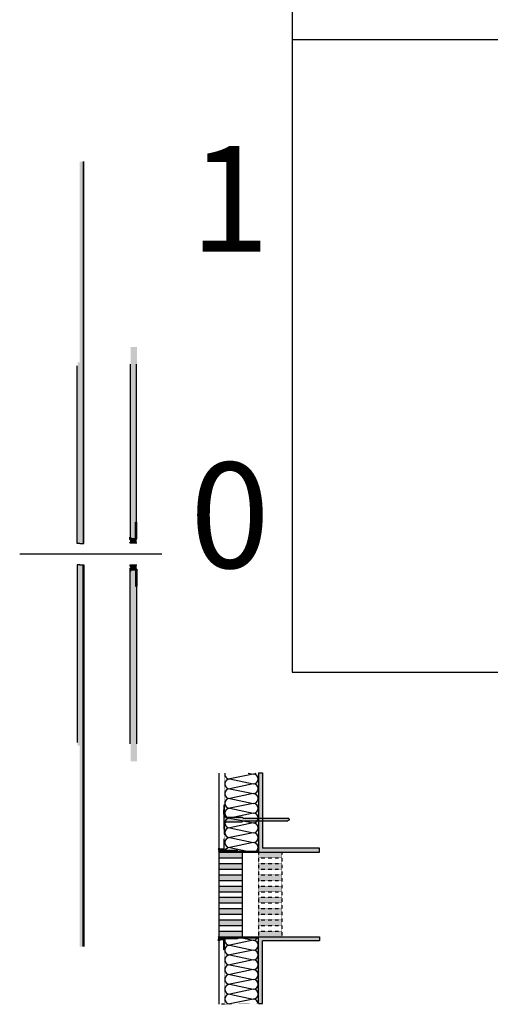
# Model space of a CAD drawing. Units: millimetres. Extents: x 4 to 78859, y 70 to 49999.
# Drawn here: x 67358 to 68474, y 19626 to 21960 of the extents above; entities that cross this region are included whole.
import ezdxf

# ---------------------------------------------------------------- set-up
doc = ezdxf.new("R2010")
doc.units = ezdxf.units.MM
doc.header["$LTSCALE"] = 0.2
doc.linetypes.add('DGN Style 2', pattern=[31.9696, 19.18176, -12.78784])
doc.linetypes.add('HIDDEN', pattern=[0.375, 0.25, -0.125])
for name, color, linetype in [('BEADS', 204, 'Continuous'), ('DRAW', 7, 'Continuous'), ('FINISH', 172, 'ZIGZAG'), ('FIXINGS', 30, 'Continuous'), ('HATCH', 8, 'Continuous'), ('INSULATION', 40, 'Continuous'), ('Matrix', 7, 'Continuous'), ('MESH', 1, 'DGN Style 2'), ('Rend Aid', 27, 'ZIGZAG'), ('RENDER', 42, 'Continuous'), ('SUBSTRATE', 253, 'Continuous')]:
    doc.layers.add(name, color=color, linetype=linetype)
doc.styles.add('Dim Text', font='arial.ttf', dxfattribs={"width": 0.8, "height": 5})
doc.linetypes.add('ZIGZAG', pattern='A,0.00254,-5.08,[131,ltypeshp.shx,S=5.08,R=0,X=-5.08,Y=0],-10.16,[131,ltypeshp.shx,S=5.08,R=180,X=5.08,Y=0],-5.08', length=20.32254)
pattern_1 = [(0, (9331.56891733587, -20034.08957588885), (0, 1.04775), [0.7620000000000001, -0.2857500000000001]), (90, (9331.56891733587, -20034.08957588885), (-1.04775, 6.415618419033198e-17), [0.7620000000000001, -0.2857500000000001])]
pattern_2 = [(37.50000000000001, (23224.94962727405, -20390.77677010741), (-0.1280025036787237, 3.915305898634739), [0, -3.08864, 0, -3.4544, 0, -3.302]), (7.499999999999999, (23224.94962727405, -20390.77677010741), (3.596186265104021, 5.734600804546834), [0, -1.66624, 0, -2.78384, 0, -1.0668]), (327.5, (23222.45026727405, -20390.77677010741), (6.327938961931664, 0.0114974774283661), [0, -1.016, 0, -3.6576, 0, -4.7752]), (317.5, (23222.45026727405, -20390.77677010741), (6.108451619778378, 1.78343458605773), [0, -0.508, 0, -2.39776, 0, -2.7432])]
pattern_3 = [(37.50000000000001, (-886.7466892044176, -2461.278169444646), (-0.1280025036787237, 3.915305898634739), [0, -3.08864, 0, -3.4544, 0, -3.302]), (7.499999999999999, (-886.7466892044176, -2461.278169444646), (3.596186265104021, 5.734600804546834), [0, -1.66624, 0, -2.78384, 0, -1.0668]), (327.5, (-889.2460492044177, -2461.278169444646), (6.327938961931664, 0.0114974774283661), [0, -1.016, 0, -3.6576, 0, -4.7752]), (317.5, (-889.2460492044177, -2461.278169444646), (6.108451619778378, 1.78343458605773), [0, -0.508, 0, -2.39776, 0, -2.7432])]

# ---------------------------------------------------------------- blocks, each defined once
blk = doc.blocks.new('INSULATION')
at = {"layer": 'INSULATION', "lineweight": 25, "ltscale": 0.2}
for p, q in [((12.18705697027508, 11.59065443581449), (68.0057480986452, 0)), ((68.00574809863974, 0), (12.18705697026962, -11.59065443581449))]:
    blk.add_line(p, q, dxfattribs=at)
for centre, start, end in [((12.18705697027508, 0), 90, 270), ((68.00574809863974, -11.59065443581449), 270, 90)]:
    blk.add_arc(centre, 11.5906544358147, start, end, dxfattribs=at)
blk = doc.blocks.new('Ejot Fixing')
at = {"layer": 'FIXINGS'}
blk.add_hatch(color=256, dxfattribs=at).paths.add_polyline_path([(43.45512975915335, -5.554499614794622), (45.95512975916791, -3.554499614794622), (151.4254415587639, -3.554499614794622, -0.0005031254951248955), (151.4250793086825, -3.554499250279736, 0.1994354519562719), (151.5527207793808, -3.501778835410145), (151.9472792206076, -3.107220394179738, -0.0005031193755978644), (151.9470228164886, -3.10747628280775, 0.1994354455930722), (152, -2.979941173565744), (152, -2.362432424484013, 0.3238533813232852), (154.999999999993, -0.7344996148094795, -0.4142135623972707), (155.179999999993, -0.5544996147946222), (155.3199999999924, -0.5544996147946222, 0.4142135623854137), (155.5, -0.3744996147946258), (155.5, 0.265500385208731, -0.0005031193196394582), (155.4999996354868, 0.265138139573683, 0.4148031261858708), (155.3199999999924, 0.4455003852090158), (155.179999999993, 0.4455003852053778, -0.4142135623970105), (154.999999999993, 0.6255003852200752, 0.3238533813232938), (152, 2.253433194894766), (152, 2.870941943980143, -0.000503125120400551), (151.9999996354784, 2.870579694168557, 0.199435451569354), (151.9472792206095, 2.998221164599526), (151.5527207793772, 3.392779605824483, -0.0005031240841584355), (151.5529766703976, 3.392523199303497, 0.1994354504811659), (151.4254415587639, 3.445500385205378), (45.9551297591679, 3.44550038520174), (43.45512975915335, 5.445500385205378), (4, 5.445500385205378), (1.25, 9.620458365439845), (1.25, 35.00000000006912), (1, 35.00000000006912), (0, 12.5), (0, -12.5), (1, -34.99999999999272), (1.25, -34.99999999999272), (1.249999999985448, -9.620458365425293), (3.928203377668979, -5.554499614790983)])
for p, q in [((0, 12.5), (1, 35.00000000006912)), ((1, 35.00000000006912), (1.25, 35.00000000006912)), ((1.25, 9.620458365439845), (1.25, 35.00000000006912)), ((0, 12.5), (0, -12.5)), ((4, 5.445500385205378), (1.25, 9.620458365439845)), ((4, 5.445500385205378), (43.45512975915335, 5.445500385205378)), ((45.9551297591679, 3.44550038520174), (43.45512975915335, 5.445500385205378)), ((45.9551297591679, 3.44550038520174), (151.4250793068641, 3.445500385205378)), ((151.5529769286659, 3.392523456535855), (151.947023071436, 2.998477313773037)), ((152, 2.25343327542214), (152, 2.870579693433683)), ((155.179999999993, 0.4455003852053778), (155.3199999999924, 0.4455003852090158)), ((155.5, -0.3741373637894867), (155.5, 0.2651381388386653)), ((0, -12.5), (1, -34.99999999999272)), ((3.928203377668979, -5.554499614790984), (1.249999999985448, -9.620458365425293)), ((1.25, -34.99999999999272), (1.249999999985448, -9.620458365425293)), ((3.928203377668979, -5.554499614790984), (43.45512975915335, -5.554499614794622)), ((45.9551297591679, -3.554499614794622), (43.45512975915335, -5.554499614794622)), ((45.9551297591679, -3.554499614794622), (151.4250793079555, -3.554499614794622)), ((151.5529769266432, -3.501522688147816), (151.9470230737206, -3.107476541066717)), ((152, -2.362432505011384), (152, -2.979578923546796)), ((155.179999999993, -0.5544996147946222), (155.3199999999924, -0.5544996147946222)), ((1, -34.99999999999272), (1.25, -34.99999999999272))]:
    blk.add_line(p, q, dxfattribs=at)
for centre, radius, start, end in [((151.4254415587639, 3.265500385208725), 0.18, 44.8846924638872, 90.11530820685631), ((151.8199999999924, 2.870941943980142), 0.18, 359.8846922258683, 45.1153074853746), ((152.3751132053876, -0.63350597869794), 2.911207259691469, 25.62433989554674, 97.40322543564766), ((155.179999999993, 0.6255003852056689), 0.18, 179.9999999954143, 270), ((155.3199999999924, 0.2655003852087248), 0.18, 359.8846935553063, 90), ((151.4254415587639, -3.374499614794331), 0.18, 269.88469213999, 315.1153066239515), ((151.8199999999924, -2.979941173565749), 0.18, 314.8846935427467, 0.1153076061287581), ((152.3751132053876, 0.5245067491086957), 2.911207259691469, 262.5967745643524, 334.3756601044533), ((155.179999999993, -0.7344996147912752), 0.18, 90, 180.0000000058363), ((155.3199999999924, -0.3744996147943311), 0.18, 270, 0.1153079200416927)]:
    blk.add_arc(centre, radius, start, end, dxfattribs=at)
at = {"layer": 'INSULATION', "lineweight": 25, "ltscale": 0.2}
blk.add_arc((70.50574809862883, -15.60093670267088), 11.5906544358147, 89.94987315524537, 90, dxfattribs=at)

msp = doc.modelspace()

# ---------------------------------------------------------------- hatches: boundary and pattern name
at = {"lineweight": 25, "ltscale": 0.2}
h = msp.add_hatch(dxfattribs=at)
h.set_pattern_fill('ANSI31', color=256, scale=0.1, angle=180, style=0)
h.set_pattern_definition([(225, (49224.55223663669, -38908.55884546828), (0.2245064030267288, -0.2245064030267289), [])])
h.paths.add_polyline_path([(67837.38612101605, 19986.54888427211), (67843.07588091363, 19986.54888427211), (67843.07588091363, 19992.79348841973), (67842.7756698046, 19992.79348841973), (67829.2756698046, 19992.79348841972, -0.2835334191095022), (67829.36904273574, 19986.54888427211)])
h = msp.add_hatch(dxfattribs=at)
h.set_pattern_fill('ANSI31', color=256, scale=0.1, angle=180, style=0)
h.set_pattern_definition([(225, (49224.45526300516, -39179.81692090376), (0.2245064030267288, -0.2245064030267289), [])])
h.paths.add_polyline_path([(67837.28914738452, 19786.45453036835), (67842.9789072821, 19786.45453036835), (67842.9789072821, 19780.20992622073), (67842.67869617307, 19780.20992622074), (67829.17869617307, 19780.20992622074, 0.2835334191095022), (67829.2720691042, 19786.45453036835)])
at = {"layer": 'BEADS', "ltscale": 10}
h = msp.add_hatch(dxfattribs=at)
h.set_pattern_fill('AR-CONC', color=256)
h.set_pattern_definition([(49.99999999999999, (0, 0), (182.184668996004, -15.93908553890309), [19.05, -209.55]), (355, (0, 0), (-35.24342142496934, 191.0568452390351), [15.24, -167.64058417]), (100.4514447, (15.182007, -1.3282535), (146.9412470903533, 175.1177519121951), [16.1900088, -178.0902446]), (46.18420000000002, (0, 50.8), (271.0790408921299, -42.04232793272715), [28.575, -314.3249999999999]), (96.63555760999996, (22.5899, 47.2965), (237.404134051503, 247.4261245977215), [24.28502314, -267.13560816]), (351.1841511700001, (0, 50.8), (237.404134064977, 247.4261245855326), [22.85996707, -251.45973192]), (21, (25.4, 38.1), (151.6143912691325, -102.2651981870876), [19.05, -209.55]), (326.0000000000001, (25.4, 38.1), (61.80202834764707, 184.1879661223193), [15.24, -167.64]), (71.45144499999999, (38.0345326, 29.5779001), (213.4164192787161, 81.92276888590524), [16.1900088, -178.0899376]), (37.50000000000001, (0, 0), (3.088603250591817, 84.55503887315311), [0, -165.608, 0, -170.18, 0, -168.275]), (7.499999999999999, (0, 0), (66.81966251030575, 100.1805748181195), [0, -97.02799999999999, 0, -161.798, 0, -64.135]), (327.5, (-56.642, 0), (135.5905951668714, -5.728743992673444), [0, -63.5, 0, -198.12, 0, -262.89]), (317.5, (-82.042, 0), (148.129181386018, 25.42649103333303), [0, -82.55, 0, -131.572, 0, -186.69])])
h.paths.add_polyline_path([(68456.19709465039, 21040.13800363983), (68456.19709465039, 21040.50663278993), (68457.14267906266, 21041.4522172022), (68458.81130821275, 21041.4522172022), (68458.81130821275, 21042.2522172022), (68456.81130821275, 21042.2522172022), (68455.39709465038, 21040.83800363983), (68455.39709465038, 21039.33800363983), (68470.39709465038, 21039.33800363983), (68470.39709465038, 21064.33800363983), (68469.59709465038, 21064.33800363983), (68469.59709465038, 21061.58800363983), (68469.34709465038, 21061.33800363983), (68469.59709465038, 21061.08800363983), (68469.59709465038, 21058.58800363983), (68469.34709465038, 21058.33800363983), (68469.59709465038, 21058.08800363983), (68469.59709465038, 21055.58800363983), (68469.34709465038, 21055.33800363983), (68469.59709465038, 21055.08800363983), (68469.59709465038, 21052.58800363983), (68469.34709465038, 21052.33800363983), (68469.59709465038, 21052.08800363983), (68469.59709465038, 21049.58800363983), (68469.34709465038, 21049.33800363983), (68469.59709465038, 21049.08800363983), (68469.59709465038, 21046.58800363983), (68469.34709465038, 21046.33800363983), (68469.59709465038, 21046.08800363983), (68469.59709465038, 21043.58800363983), (68469.34709465038, 21043.33800363983), (68469.59709465038, 21043.08800363983), (68469.59709465038, 21040.13800363983)])
h = msp.add_hatch(color=256, dxfattribs=at)
h.dxf.hatch_style = 1
h.paths.add_polyline_path([(67633.78497368262, 20729.20060188484), (67619.24607388448, 20729.20060188484), (67618.71844812838, 20729.20060188484), (67618.71844812838, 20733.60060188484), (67620.91844812837, 20733.60060188484), (67620.91844812837, 20732.60060188485), (67619.71844812838, 20732.60060188484), (67619.71844812838, 20730.60060188484), (67632.38525371044, 20730.60060188483), (67632.38525371044, 20732.82560188484), (67632.13525371044, 20733.07560188484), (67632.38525371044, 20733.32560188484), (67632.38497368261, 20735.95060188484), (67632.13497368261, 20736.20060188484), (67632.38497368261, 20736.45060188484), (67632.38497368261, 20738.95060188484), (67632.13497368261, 20739.20060188484), (67632.38497368261, 20739.45060188484), (67632.38497368261, 20741.95060188484), (67632.13497368261, 20742.20060188484), (67632.38497368261, 20742.45060188484), (67632.38497368261, 20744.95060188484), (67632.13497368261, 20745.20060188484), (67632.38497368261, 20745.45060188484), (67632.38497368261, 20747.95060188484), (67632.13497368261, 20748.20060188484), (67632.38497368261, 20748.45060188484), (67632.38497368261, 20750.95060188484), (67632.13497368261, 20751.20060188484), (67632.38497368261, 20751.45060188484), (67632.38497368261, 20753.95060188484), (67632.13497368261, 20754.20060188484), (67632.38497368261, 20754.45060188484), (67632.38497368261, 20756.95060188484), (67632.13497368261, 20757.20060188484), (67632.38497368261, 20757.45060188484), (67632.38497368261, 20759.95060188484), (67632.13497368261, 20760.20060188484), (67632.38497368261, 20760.45060188484), (67632.38497368261, 20762.95060188484), (67632.13497368261, 20763.20060188484), (67632.38497368261, 20763.45060188484), (67632.38497368261, 20765.95060188484), (67632.13497368261, 20766.20060188484), (67632.38497368261, 20766.45060188484), (67632.38497368261, 20769.20060188484), (67633.78497368262, 20769.20060188484)])
h = msp.add_hatch(color=256, dxfattribs=at)
h.dxf.hatch_style = 1
h.paths.add_polyline_path([(67633.78497368262, 20657.39126903365), (67619.24607388448, 20657.39126903365), (67618.71844812838, 20657.39126903365), (67618.71844812838, 20652.99126903365), (67620.91844812837, 20652.99126903365), (67620.91844812837, 20653.99126903364), (67619.71844812838, 20653.99126903365), (67619.71844812838, 20655.99126903365), (67632.38525371044, 20655.99126903366), (67632.38525371044, 20653.76626903365), (67632.13525371044, 20653.51626903365), (67632.38525371044, 20653.26626903365), (67632.38497368261, 20650.64126903365), (67632.13497368261, 20650.39126903365), (67632.38497368261, 20650.14126903365), (67632.38497368261, 20647.64126903365), (67632.13497368261, 20647.39126903365), (67632.38497368261, 20647.14126903365), (67632.38497368261, 20644.64126903365), (67632.13497368261, 20644.39126903365), (67632.38497368261, 20644.14126903365), (67632.38497368261, 20641.64126903365), (67632.13497368261, 20641.39126903365), (67632.38497368261, 20641.14126903365), (67632.38497368261, 20638.64126903365), (67632.13497368261, 20638.39126903365), (67632.38497368261, 20638.14126903365), (67632.38497368261, 20635.64126903365), (67632.13497368261, 20635.39126903365), (67632.38497368261, 20635.14126903365), (67632.38497368261, 20632.64126903365), (67632.13497368261, 20632.39126903365), (67632.38497368261, 20632.14126903365), (67632.38497368261, 20629.64126903365), (67632.13497368261, 20629.39126903365), (67632.38497368261, 20629.14126903365), (67632.38497368261, 20626.64126903365), (67632.13497368261, 20626.39126903365), (67632.38497368261, 20626.14126903365), (67632.38497368261, 20623.64126903365), (67632.13497368261, 20623.39126903365), (67632.38497368261, 20623.14126903365), (67632.38497368261, 20620.64126903365), (67632.13497368261, 20620.39126903365), (67632.38497368261, 20620.14126903365), (67632.38497368261, 20617.39126903365), (67633.78497368262, 20617.39126903365)])
at = {"layer": 'DRAW', "ltscale": 10}
h = msp.add_hatch(dxfattribs=at)
h.set_pattern_fill('ANGLE', color=256, scale=0.15)
h.set_pattern_definition(pattern_1)
h.paths.add_polyline_path([(67633.78497368262, 20729.20060188484), (67635.20984479645, 20729.20060188484), (67635.20984479645, 20769.20060188484), (67633.78497368262, 20769.20060188484)])
at = {"layer": 'DRAW', "linetype": 'Continuous', "ltscale": 2}
h = msp.add_hatch(color=256, dxfattribs=at)
h.dxf.hatch_style = 1
edge = h.paths.add_edge_path()
edge.add_line((67635.32857612858, 20719.17038222659), (67618.85797161507, 20719.17038222659))
edge.add_arc((67613.35470352176, 20724.15447820732), 7.424767501549412, 317.8340874358937, 402.4979464860758)
edge.add_line((67618.82899610815, 20729.17038222659), (67635.32857612858, 20729.17038222659))
edge.add_line((67635.32857612858, 20729.17038222659), (67635.32857612858, 20719.17038222659))
h = msp.add_hatch(color=256, dxfattribs=at)
h.dxf.hatch_style = 1
edge = h.paths.add_edge_path()
edge.add_line((67635.32857612858, 20667.4214886919), (67618.85797161507, 20667.4214886919))
edge.add_arc((67613.35470352176, 20662.43739271117), 7.424767501549412, -42.49794648607582, 42.16591256410629, ccw=False)
edge.add_line((67618.82899610815, 20657.4214886919), (67635.32857612858, 20657.4214886919))
edge.add_line((67635.32857612858, 20657.4214886919), (67635.32857612858, 20667.4214886919))
at = {"layer": 'DRAW', "ltscale": 10}
h = msp.add_hatch(dxfattribs=at)
h.set_pattern_fill('ANGLE', color=256, scale=0.15)
h.set_pattern_definition(pattern_1)
h.paths.add_polyline_path([(67633.78497368262, 20617.39126903365), (67635.20984479645, 20617.39126903365), (67635.20984479645, 20657.39126903365), (67633.78497368262, 20657.39126903365)])
at = {"layer": 'HATCH', "lineweight": 25, "ltscale": 0.2}
h = msp.add_hatch(color=256, dxfattribs=at)
h.paths.add_polyline_path([(67885.01486095552, 19973.12776510371), (67885.01486095553, 19986.46109843704), (67829.81953710511, 19986.46109843704), (67829.8195371051, 19973.12776510371)])
h.paths.add_polyline_path([(67829.81953710511, 19959.79443177037), (67829.81953710513, 19946.46109843704), (67885.01486095552, 19946.46109843704), (67885.01486095552, 19959.79443177037)])
h.paths.add_polyline_path([(67829.8195371051, 19933.12776510371), (67829.8195371051, 19919.79443177037), (67885.01486095552, 19919.79443177037), (67885.0148609555, 19933.12776510371)])
h.paths.add_polyline_path([(67829.81953710511, 19906.46109843704), (67829.81953710511, 19893.12776510371), (67885.01486095552, 19893.12776510371), (67885.01486095553, 19906.46109843704)])
h.paths.add_polyline_path([(67829.8195371051, 19879.79443177037), (67829.8195371051, 19866.46109843704), (67885.01486095552, 19866.46109843704), (67885.01486095552, 19879.79443177037)])
h.paths.add_polyline_path([(67829.8195371051, 19853.12776510371), (67829.81953710511, 19839.79443177037), (67885.01486095552, 19839.79443177037), (67885.01486095553, 19853.12776510371)])
h.paths.add_polyline_path([(67829.8195371051, 19826.46109843704), (67829.8195371051, 19813.12776510371), (67885.01486095552, 19813.12776510371), (67885.01486095552, 19826.46109843704)])
h.paths.add_polyline_path([(67829.81953710511, 19799.79443177038), (67829.8195371051, 19786.46109843704), (67885.01486095552, 19786.46109843704), (67885.01486095552, 19799.79443177038)])
h = msp.add_hatch(color=251, dxfattribs=at)
h.paths.add_polyline_path([(67843.31953710511, 19989.46109843704), (67843.31953710511, 19986.46109843704), (67923.31953710511, 19986.46109843704), (67923.31953710511, 19989.46109843704)])
h.paths.add_polyline_path([(67843.31953710511, 19786.46109843704), (67843.31953710511, 19783.46109843704), (67923.31953710511, 19783.46109843704), (67923.31953710511, 19786.46109843704)])
at = {"layer": 'HATCH', "linetype": 'ByBlock'}
h = msp.add_hatch(dxfattribs=at)
h.set_pattern_fill('ANSI37', color=256, scale=0.5, angle=180, style=0)
h.set_pattern_definition([(225, (65991.54580306665, 20420.47798745507), (1.122532015133644, -1.122532015133645), []), (315, (65991.54580306665, 20420.47798745507), (1.122532015133645, 1.122532015133644), [])])
h.paths.add_polyline_path([(67873.54044893902, 19991.59534222647), (67873.54044893902, 19989.49192705056), (67843.54044893902, 19989.49192705056), (67843.54044893902, 19991.59534222647)])
at = {"layer": 'HATCH', "lineweight": 25, "ltscale": 0.2}
h = msp.add_hatch(color=254, dxfattribs=at)
h.paths.add_polyline_path([(67979.06116527651, 19986.46109843704), (67923.8658414261, 19986.46109843704), (67923.8658414261, 19973.12776510371), (67979.06116527651, 19973.1277651037)])
h.paths.add_polyline_path([(67979.06116527651, 19959.79443177037), (67923.8658414261, 19959.79443177037), (67923.8658414261, 19946.46109843704), (67979.06116527651, 19946.46109843704)])
h.paths.add_polyline_path([(67979.06116527651, 19933.12776510371), (67923.8658414261, 19933.12776510371), (67923.8658414261, 19919.79443177037), (67979.06116527651, 19919.79443177037)])
h.paths.add_polyline_path([(67979.06116527651, 19906.46109843704), (67923.8658414261, 19906.46109843704), (67923.8658414261, 19893.12776510371), (67979.06116527651, 19893.12776510371)])
h.paths.add_polyline_path([(67979.06116527651, 19879.79443177037), (67923.8658414261, 19879.79443177037), (67923.8658414261, 19866.46109843704), (67979.06116527651, 19866.46109843704)])
h.paths.add_polyline_path([(67979.06116527651, 19853.12776510371), (67923.8658414261, 19853.12776510371), (67923.8658414261, 19839.79443177037), (67979.06116527651, 19839.79443177037)])
h.paths.add_polyline_path([(67979.06116527651, 19826.46109843704), (67923.8658414261, 19826.46109843704), (67923.8658414261, 19813.12776510371), (67979.06116527651, 19813.12776510371)])
h.paths.add_polyline_path([(67979.06116527651, 19799.79443177038), (67923.8658414261, 19799.79443177038), (67923.8658414261, 19786.46109843704), (67979.06116527651, 19786.46109843704)])
at = {"layer": 'HATCH', "linetype": 'ByBlock'}
h = msp.add_hatch(dxfattribs=at)
h.set_pattern_fill('ANSI37', color=256, scale=0.5, angle=180, style=0)
h.set_pattern_definition([(225, (65991.5654567525, 20210.40876379421), (1.122532015133644, -1.122532015133645), []), (315, (65991.5654567525, 20210.40876379421), (1.122532015133645, 1.122532015133644), [])])
h.paths.add_polyline_path([(67873.56010262488, 19783.4227033897), (67873.6587201882, 19781.06738917649), (67843.6587201882, 19781.06738917649), (67843.56010262488, 19783.4227033897)])
at = {"layer": 'RENDER', "ltscale": 0.2}
h = msp.add_hatch(dxfattribs=at)
h.set_pattern_fill('AR-SAND', color=256, scale=0.08)
h.set_pattern_definition(pattern_3)
h.paths.add_polyline_path([(67509.85210163178, 20718.47862207112), (67499.85210163178, 20718.47862207112), (67499.85210163178, 21623.72997320331), (67509.85210163178, 21623.72997320331)])
at = {"layer": 'RENDER', "ltscale": 0.06}
h = msp.add_hatch(dxfattribs=at)
h.set_pattern_fill('AR-SAND', color=256, scale=0.08)
h.set_pattern_definition(pattern_2)
h.paths.add_polyline_path([(67635.57283275397, 20730.81037526909), (67626.57283275395, 20730.81037526909), (67626.57283275395, 21184.2505915481), (67635.57283275395, 21184.2505915481)])
h.paths.add_polyline_path([(67626.57283275395, 20730.81037526909), (67623.57283275395, 20730.81037526909), (67623.57283275395, 21184.2505915481), (67626.57283275395, 21184.2505915481)])
h.paths.add_polyline_path([(67623.57283275395, 20730.81037526909), (67620.57283275395, 20730.81037526909), (67620.57283275395, 21184.2505915481), (67623.57283275395, 21184.2505915481)])
at = {"layer": 'RENDER', "ltscale": 10}
h = msp.add_hatch(dxfattribs=at)
h.set_pattern_fill('AR-SAND', color=256, scale=0.08)
h.set_pattern_definition(pattern_3)
h.paths.add_polyline_path([(67499.85210163178, 20718.47862207112), (67493.85210163178, 20718.47862207113), (67493.52849972036, 21139.50057134217), (67495.00922012859, 21139.50057134217), (67495.00922012859, 21147.56119625723), (67499.85210163178, 21147.56119625723)])
h = msp.add_hatch(dxfattribs=at)
h.set_pattern_fill('AR-SAND', color=256, scale=0.08)
h.set_pattern_definition(pattern_3)
h.paths.add_polyline_path([(67499.85210163178, 20668.11324884737), (67493.85210163178, 20668.11324884736), (67493.52849972036, 20247.09129957632), (67495.00922012859, 20247.09129957632), (67495.00922012859, 20239.03067466126), (67499.85210163178, 20239.03067466126)])
at = {"layer": 'RENDER', "ltscale": 0.2}
h = msp.add_hatch(dxfattribs=at)
h.set_pattern_fill('AR-SAND', color=256, scale=0.08)
h.set_pattern_definition(pattern_3)
h.paths.add_polyline_path([(67509.85210163178, 20668.11324884737), (67499.85210163178, 20668.11324884737), (67499.85210163178, 19762.86189771518), (67509.85210163178, 19762.86189771518)])
at = {"layer": 'RENDER', "ltscale": 0.06}
h = msp.add_hatch(dxfattribs=at)
h.set_pattern_fill('AR-SAND', color=256, scale=0.08)
h.set_pattern_definition(pattern_2)
h.paths.add_polyline_path([(67635.57283275397, 20655.7814956494), (67626.57283275395, 20655.7814956494), (67626.57283275395, 20202.34127937039), (67635.57283275395, 20202.34127937039)])
h.paths.add_polyline_path([(67626.57283275395, 20655.7814956494), (67623.57283275395, 20655.7814956494), (67623.57283275395, 20202.34127937039), (67626.57283275395, 20202.34127937039)])
h.paths.add_polyline_path([(67623.57283275395, 20655.7814956494), (67620.57283275395, 20655.7814956494), (67620.57283275395, 20202.34127937039), (67623.57283275395, 20202.34127937039)])
at = {"layer": 'SUBSTRATE', "lineweight": 25, "ltscale": 0.2}
h = msp.add_hatch(color=256, dxfattribs=at)
h.paths.add_polyline_path([(68068.69510417906, 19996.46109843704), (67933.56953710513, 19996.46109843704), (67933.56953710513, 20175.003899238), (67923.56953710513, 20175.003899238), (67923.56953710513, 19986.46109843704), (68068.69510417906, 19986.46109843704)])
h.paths.add_polyline_path([(68068.69510417906, 19786.46109843704), (67923.56953710513, 19786.46109843704), (67923.5695371051, 19627.91829763608), (67933.5695371051, 19627.91829763608), (67933.56953710513, 19776.46109843704), (68068.69510417906, 19776.46109843704)])

# ---------------------------------------------------------------- linework, layer by layer
at = {"lineweight": 25, "ltscale": 0.2}
for p, q in [((67829.2756698046, 19992.79348841973), (67842.7756698046, 19992.79348841973)), ((67829.2756698046, 19992.79348841972), (67842.7756698046, 19992.79348841973)), ((67842.7756698046, 19992.79348841973), (67843.07588091365, 19992.79348841973)), ((67842.7756698046, 19992.79348841973), (67843.07588091365, 19992.79348841973)), ((67843.07588091365, 19992.79348841973), (67843.07588091365, 19986.13121968571)), ((67829.17869617307, 19780.20992622074), (67842.67869617307, 19780.20992622073)), ((67829.17869617307, 19780.20992622074), (67842.67869617307, 19780.20992622074)), ((67842.67869617307, 19780.20992622073), (67842.97890728211, 19780.20992622073)), ((67842.67869617307, 19780.20992622074), (67842.97890728211, 19780.20992622074)), ((67842.97890728211, 19780.20992622074), (67842.96115751054, 19786.49473837661))]:
    msp.add_line(p, q, dxfattribs=at)
at = {"color": 7, "lineweight": 25, "ltscale": 0.2}
for points in [[(67873.54044893902, 19991.59534222647), (67873.54044893902, 19989.49192705056), (67843.54044893902, 19989.49192705056), (67843.54044893902, 19991.59534222647)], [(67873.56010262488, 19783.4227033897), (67873.6587201882, 19781.06738917649), (67843.6587201882, 19781.06738917649), (67843.56010262488, 19783.4227033897)]]:
    msp.add_lwpolyline(points, close=True, dxfattribs=at)
at = {"lineweight": 25, "ltscale": 0.2}
for centre, start, end in [((67824.25893822033, 19989.59547519215), 327.4837331400338, 32.5162668593422), ((67824.1619645888, 19783.40793944832), 327.4837331406578, 32.51626685996614)]:
    msp.add_arc(centre, 5.949359998551349, start, end, dxfattribs=at)
at = {"layer": 'BEADS'}
for p, q in [((67618.71844812838, 20729.20060188484), (67618.71844812838, 20733.60060188484)), ((67618.71844812838, 20733.60060188484), (67620.91844812837, 20733.60060188484)), ((67635.20984479645, 20729.20060188484), (67619.24607388448, 20729.20060188484)), ((67635.32039277624, 20729.17038222659), (67619.35662186427, 20729.17038222659)), ((67620.91844812837, 20732.60060188485), (67619.71844812838, 20732.60060188484)), ((67619.71844812838, 20732.60060188484), (67619.71844812838, 20730.60060188484)), ((67619.71844812838, 20730.60060188484), (67632.38525371044, 20730.60060188483)), ((67620.91844812837, 20733.60060188484), (67620.91844812837, 20732.60060188484)), ((67618.71844812838, 20657.39126903365), (67618.71844812838, 20652.99126903365)), ((67635.20984479645, 20657.39126903365), (67619.24607388448, 20657.39126903365)), ((67635.32039277624, 20657.4214886919), (67619.35662186427, 20657.4214886919)), ((67619.71844812838, 20653.99126903365), (67619.71844812838, 20655.99126903365)), ((67619.71844812838, 20655.99126903365), (67632.38525371044, 20655.99126903366)), ((67618.71844812838, 20652.99126903365), (67620.91844812837, 20652.99126903365)), ((67620.91844812837, 20653.99126903364), (67619.71844812838, 20653.99126903365)), ((67620.91844812837, 20652.99126903365), (67620.91844812837, 20653.99126903365)), ((67841.57566980459, 20015.04348841973), (67841.32566980459, 20014.79348841973)), ((67841.32566980459, 20014.79348841973), (67841.57566980459, 20014.54348841973)), ((67841.57566980459, 20012.04348841973), (67841.32566980459, 20011.79348841973)), ((67841.32566980459, 20011.79348841973), (67841.57566980459, 20011.54348841973)), ((67841.57566980459, 20009.04348841973), (67841.32566980459, 20008.79348841973)), ((67841.32566980459, 20008.79348841973), (67841.57566980459, 20008.54348841973)), ((67841.57566980459, 20006.04348841973), (67841.32566980459, 20005.79348841973)), ((67841.32566980459, 20005.79348841973), (67841.57566980459, 20005.54348841973)), ((67841.57566980459, 20003.04348841973), (67841.32566980459, 20002.79348841973)), ((67841.32566980459, 20002.79348841973), (67841.57566980459, 20002.54348841973)), ((67842.7756698046, 20017.79348841973), (67841.57566980459, 20017.79348841973)), ((67841.57566980459, 20017.79348841973), (67841.57566980459, 20015.04348841973)), ((67841.57566980459, 20014.54348841973), (67841.57566980459, 20012.04348841973)), ((67841.57566980459, 20011.54348841973), (67841.57566980459, 20009.04348841973)), ((67841.57566980459, 20008.54348841973), (67841.57566980459, 20006.04348841973)), ((67841.57566980459, 20005.54348841973), (67841.57566980459, 20003.04348841973)), ((67841.58484774918, 20002.54348841973), (67841.58484774918, 20000.04348841973)), ((67842.7756698046, 19992.79348841973), (67842.7756698046, 20017.79348841973)), ((67829.2756698046, 19995.99348841974), (67829.2756698046, 19992.79348841973)), ((67831.2756698046, 19995.99348841974), (67829.2756698046, 19995.99348841974)), ((67829.2756698046, 19995.99348841974), (67829.2756698046, 19992.79348841973)), ((67830.4756698046, 19993.99348841974), (67830.4756698046, 19994.79348841973)), ((67830.4756698046, 19994.79348841973), (67831.2756698046, 19994.79348841973)), ((67841.57566980459, 19993.99348841974), (67830.4756698046, 19993.99348841974)), ((67831.2756698046, 19994.79348841973), (67831.2756698046, 19995.99348841974)), ((67835.2756698046, 19992.79348841973), (67842.7756698046, 19992.79348841973)), ((67841.57566980459, 20000.04348841973), (67841.32566980459, 19999.79348841973)), ((67841.32566980459, 19999.79348841973), (67841.57566980459, 19999.54348841973)), ((67841.57566980459, 19997.04348841973), (67841.32566980459, 19996.79348841973)), ((67841.32566980459, 19996.79348841973), (67841.57566980459, 19996.54348841973)), ((67841.57566980459, 19999.54348841973), (67841.57566980459, 19997.04348841973)), ((67841.57566980459, 19996.54348841973), (67841.57566980459, 19993.99348841974)), ((67829.17869617307, 19777.00992622073), (67829.17869617307, 19780.20992622073)), ((67829.17869617307, 19777.00992622073), (67829.17869617307, 19780.20992622073)), ((67831.17869617307, 19777.00992622073), (67829.17869617307, 19777.00992622073)), ((67841.47869617306, 19779.00992622073), (67830.37869617307, 19779.00992622073)), ((67830.37869617307, 19779.00992622073), (67830.37869617307, 19778.20992622073)), ((67830.37869617307, 19778.20992622073), (67831.17869617307, 19778.20992622073)), ((67831.17869617307, 19778.20992622073), (67831.17869617307, 19777.00992622073)), ((67835.17869617307, 19780.20992622073), (67842.67869617307, 19780.20992622073)), ((67841.22869617306, 19776.20992622073), (67841.47869617306, 19776.45992622073)), ((67841.47869617306, 19775.95992622073), (67841.22869617306, 19776.20992622073)), ((67841.22869617306, 19773.20992622073), (67841.47869617306, 19773.45992622073)), ((67841.47869617306, 19772.95992622073), (67841.22869617306, 19773.20992622073)), ((67841.22869617306, 19770.20992622073), (67841.47869617306, 19770.45992622073)), ((67841.47869617306, 19769.95992622073), (67841.22869617306, 19770.20992622073)), ((67841.47869617306, 19776.45992622073), (67841.47869617306, 19779.00992622073)), ((67841.47869617306, 19773.45992622073), (67841.47869617306, 19775.95992622073)), ((67841.47869617306, 19767.45992622073), (67841.47869617306, 19769.95992622073)), ((67841.48787411765, 19770.45992622073), (67841.48787411765, 19772.95992622073)), ((67842.67869617307, 19780.20992622073), (67842.67869617307, 19755.20992622073)), ((67841.22869617306, 19767.20992622073), (67841.47869617306, 19767.45992622073)), ((67841.47869617306, 19766.95992622073), (67841.22869617306, 19767.20992622073)), ((67841.22869617306, 19764.20992622073), (67841.47869617306, 19764.45992622073)), ((67841.47869617306, 19763.95992622073), (67841.22869617306, 19764.20992622073)), ((67841.22869617306, 19761.20992622073), (67841.47869617306, 19761.45992622073)), ((67841.47869617306, 19760.95992622073), (67841.22869617306, 19761.20992622073)), ((67841.22869617306, 19758.20992622073), (67841.47869617306, 19758.45992622073)), ((67841.47869617306, 19757.95992622073), (67841.22869617306, 19758.20992622073)), ((67841.47869617306, 19764.45992622073), (67841.47869617306, 19766.95992622073)), ((67841.47869617306, 19761.45992622073), (67841.47869617306, 19763.95992622073)), ((67841.47869617306, 19758.45992622073), (67841.47869617306, 19760.95992622073)), ((67841.47869617306, 19755.20992622073), (67841.47869617306, 19757.95992622073)), ((67842.67869617307, 19755.20992622073), (67841.47869617306, 19755.20992622073))]:
    msp.add_line(p, q, dxfattribs=at)
for points in [[(67632.38525371044, 20730.60060188483), (67632.38525371044, 20732.82560188484), (67632.13525371044, 20733.07560188484), (67632.38525371044, 20733.32560188484), (67632.38497368261, 20735.95060188484), (67632.13497368261, 20736.20060188484), (67632.38497368261, 20736.45060188484), (67632.38497368261, 20738.95060188484), (67632.13497368261, 20739.20060188484), (67632.38497368261, 20739.45060188484), (67632.38497368261, 20741.95060188484), (67632.13497368261, 20742.20060188484), (67632.38497368261, 20742.45060188484), (67632.38497368261, 20744.95060188484), (67632.13497368261, 20745.20060188484), (67632.38497368261, 20745.45060188484), (67632.38497368261, 20747.95060188484), (67632.13497368261, 20748.20060188484), (67632.38497368261, 20748.45060188484), (67632.38497368261, 20750.95060188484), (67632.13497368261, 20751.20060188484), (67632.38497368261, 20751.45060188484), (67632.38497368261, 20753.95060188484), (67632.13497368261, 20754.20060188484), (67632.38497368261, 20754.45060188484), (67632.38497368261, 20756.95060188484), (67632.13497368261, 20757.20060188484), (67632.38497368261, 20757.45060188484), (67632.38497368261, 20759.95060188484), (67632.13497368261, 20760.20060188484), (67632.38497368261, 20760.45060188484), (67632.38497368261, 20762.95060188484), (67632.13497368261, 20763.20060188484), (67632.38497368261, 20763.45060188484), (67632.38497368261, 20765.95060188484), (67632.13497368261, 20766.20060188484), (67632.38497368261, 20766.45060188484), (67632.38497368261, 20769.20060188484), (67633.78497368262, 20769.20060188484), (67633.78497368262, 20729.20060188484)], [(67632.38525371044, 20655.99126903366), (67632.38525371044, 20653.76626903365), (67632.13525371044, 20653.51626903365), (67632.38525371044, 20653.26626903365), (67632.38497368261, 20650.64126903365), (67632.13497368261, 20650.39126903365), (67632.38497368261, 20650.14126903365), (67632.38497368261, 20647.64126903365), (67632.13497368261, 20647.39126903365), (67632.38497368261, 20647.14126903365), (67632.38497368261, 20644.64126903365), (67632.13497368261, 20644.39126903365), (67632.38497368261, 20644.14126903365), (67632.38497368261, 20641.64126903365), (67632.13497368261, 20641.39126903365), (67632.38497368261, 20641.14126903365), (67632.38497368261, 20638.64126903365), (67632.13497368261, 20638.39126903365), (67632.38497368261, 20638.14126903365), (67632.38497368261, 20635.64126903365), (67632.13497368261, 20635.39126903365), (67632.38497368261, 20635.14126903365), (67632.38497368261, 20632.64126903365), (67632.13497368261, 20632.39126903365), (67632.38497368261, 20632.14126903365), (67632.38497368261, 20629.64126903365), (67632.13497368261, 20629.39126903365), (67632.38497368261, 20629.14126903365), (67632.38497368261, 20626.64126903365), (67632.13497368261, 20626.39126903365), (67632.38497368261, 20626.14126903365), (67632.38497368261, 20623.64126903365), (67632.13497368261, 20623.39126903365), (67632.38497368261, 20623.14126903365), (67632.38497368261, 20620.64126903365), (67632.13497368261, 20620.39126903365), (67632.38497368261, 20620.14126903365), (67632.38497368261, 20617.39126903365), (67633.78497368262, 20617.39126903365), (67633.78497368262, 20657.39126903365)]]:
    msp.add_lwpolyline(points, dxfattribs=at)
at = {"layer": 'DRAW', "linetype": 'Continuous', "ltscale": 2}
for p, q in [((67618.82899610815, 20729.17038222659), (67635.32857612858, 20729.17038222659)), ((67618.82899610815, 20657.4214886919), (67635.32857612858, 20657.4214886919))]:
    msp.add_line(p, q, dxfattribs=at)
at = {"layer": 'DRAW', "ltscale": 0.2}
for p, q in [((67635.32857612858, 20719.17038222659), (67618.8208134791, 20719.17038222659)), ((67635.32857612858, 20667.4214886919), (67618.8208134791, 20667.4214886919))]:
    msp.add_line(p, q, dxfattribs=at)
at = {"layer": 'DRAW', "lineweight": 25, "ltscale": 0.2}
for p, q in [((67829.81953710511, 19986.46109843704), (67829.8195371051, 19786.46109843704)), ((67843.31953710511, 19989.46109843704), (67923.31953710511, 19989.46109843704)), ((67885.01486095552, 19986.46109843704), (67885.0148609555, 19786.46109843704)), ((67829.81953710511, 19973.12776510371), (67885.01486095552, 19973.12776510371)), ((67829.81953710511, 19959.79443177037), (67885.01486095552, 19959.79443177037)), ((67829.81953710511, 19946.46109843704), (67885.01486095552, 19946.46109843704)), ((67829.81953710511, 19933.12776510371), (67885.01486095552, 19933.12776510371)), ((67829.81953710511, 19919.79443177037), (67885.01486095552, 19919.79443177037)), ((67829.81953710511, 19906.46109843704), (67885.01486095552, 19906.46109843704)), ((67829.81953710511, 19893.12776510371), (67885.01486095552, 19893.12776510371)), ((67829.81953710511, 19879.79443177037), (67885.01486095552, 19879.79443177037)), ((67829.81953710511, 19866.46109843704), (67885.01486095552, 19866.46109843704)), ((67829.81953710511, 19853.12776510371), (67885.01486095552, 19853.12776510371)), ((67829.81953710511, 19839.79443177037), (67885.01486095552, 19839.79443177037)), ((67829.81953710511, 19826.46109843704), (67885.01486095552, 19826.46109843704)), ((67829.8195371051, 19813.12776510371), (67885.0148609555, 19813.12776510371)), ((67829.8195371051, 19799.79443177038), (67885.0148609555, 19799.79443177038)), ((67843.31953710511, 19783.46109843704), (67923.31953710511, 19783.46109843704))]:
    msp.add_line(p, q, dxfattribs=at)
at = {"layer": 'DRAW', "linetype": 'HIDDEN', "lineweight": 25, "ltscale": 0.2}
for p, q in [((67923.8658414261, 19986.46109843704), (67923.8658414261, 19786.46109843704)), ((67979.06116527651, 19986.46109843704), (67979.06116527651, 19786.46109843704)), ((67923.8658414261, 19973.12776510371), (67979.06116527651, 19973.12776510371)), ((67923.8658414261, 19959.79443177037), (67979.06116527651, 19959.79443177037)), ((67923.8658414261, 19946.46109843704), (67979.06116527651, 19946.46109843704)), ((67923.8658414261, 19933.12776510371), (67979.06116527651, 19933.12776510371)), ((67923.8658414261, 19919.79443177037), (67979.06116527651, 19919.79443177037)), ((67923.8658414261, 19906.46109843704), (67979.06116527651, 19906.46109843704)), ((67923.8658414261, 19893.12776510371), (67979.06116527651, 19893.12776510371)), ((67923.8658414261, 19879.79443177037), (67979.06116527651, 19879.79443177037)), ((67923.8658414261, 19866.46109843704), (67979.06116527651, 19866.46109843704)), ((67923.8658414261, 19853.12776510371), (67979.06116527651, 19853.12776510371)), ((67923.8658414261, 19839.79443177037), (67979.06116527651, 19839.79443177037)), ((67923.8658414261, 19826.46109843704), (67979.06116527651, 19826.46109843704)), ((67923.8658414261, 19813.12776510371), (67979.06116527651, 19813.12776510371)), ((67923.8658414261, 19799.79443177038), (67979.06116527651, 19799.79443177038))]:
    msp.add_line(p, q, dxfattribs=at)
at = {"layer": 'DRAW', "ltscale": 10}
for points in [[(67633.78497368262, 20729.20060188484), (67635.20984479645, 20729.20060188484), (67635.20984479645, 20769.20060188484), (67633.78497368262, 20769.20060188484)], [(67633.78497368262, 20657.39126903365), (67635.20984479645, 20657.39126903365), (67635.20984479645, 20617.39126903365), (67633.78497368262, 20617.39126903365)]]:
    msp.add_lwpolyline(points, close=True, dxfattribs=at)
at = {"layer": 'DRAW', "ltscale": 0.2}
for centre, start, end in [((67613.35470352176, 20724.15447820732), 317.8340874357963, 42.49794648613904), ((67613.35470352176, 20662.43739271117), 317.5020535140022, 42.16591256417959)]:
    msp.add_arc(centre, 7.424767501548746, start, end, dxfattribs=at)
at = {"layer": 'FINISH', "linetype": 'ZIGZAG', "ltscale": 0.4}
for p, q in [((67493.85210163178, 20718.47862207113), (67493.52845614785, 21139.55726131854)), ((67493.85210163178, 20668.11324884736), (67493.52845614785, 20247.03460959995))]:
    msp.add_line(p, q, dxfattribs=at)
at = {"layer": 'FINISH', "ltscale": 0.4}
for p, q in [((67619.48751482749, 21143.29720065284), (67619.48751482749, 20733.49909469058)), ((67619.48751482749, 20243.29467026566), (67619.48751482749, 20653.09277622791))]:
    msp.add_line(p, q, dxfattribs=at)
at = {"layer": 'FINISH', "lineweight": 25, "ltscale": 0.2}
for p, q in [((67829.81953710511, 20174.36936021982), (67829.81953710511, 19995.98558557554)), ((67829.81953710511, 19777.0533015911), (67829.81953710511, 19626.42302354514)), ((67837.31953710511, 19626.42302354514), (67835.81953710511, 19626.42302354514))]:
    msp.add_line(p, q, dxfattribs=at)
at = {"layer": 'INSULATION', "lineweight": 25, "ltscale": 0.2}
for p, q in [((67911.32528520375, 20171.91156941007), (67855.50659407538, 20160.32091497426)), ((67899.48896769233, 20174.36936021982), (67911.32528520375, 20171.91156941007)), ((67855.50659407538, 20137.13960610263), (67911.32528520375, 20125.54895166682)), ((67911.32528520374, 20125.54895166682), (67855.50659407537, 20113.958297231)), ((67855.50659407537, 20113.958297231), (67911.32528520374, 20102.36764279519)), ((67911.32528520374, 20102.36764279519), (67855.50659407537, 20090.77698835937)), ((67855.50659407537, 20090.77698835937), (67911.32528520374, 20079.18633392356)), ((67911.32528520374, 20079.18633392356), (67855.50659407537, 20067.59567948774)), ((67911.32528520374, 20079.18633392356), (67855.50659407537, 20067.59567948774)), ((67855.50659407537, 20067.59567948774), (67911.32528520374, 20056.00502505193)), ((67911.32528520374, 20056.00502505193), (67855.50659407537, 20044.41437061611)), ((67911.32528520374, 20056.00502505193), (67855.50659407537, 20044.41437061611)), ((67855.50659407537, 20044.41437061611), (67911.32528520374, 20032.8237161803)), ((67911.32528520374, 20032.8237161803), (67855.50659407537, 20021.23306174448)), ((67911.32528520374, 20032.8237161803), (67855.50659407537, 20021.23306174448)), ((67855.50659407537, 20021.23306174448), (67911.32528520374, 20009.64240730867)), ((67911.32528520374, 20009.64240730867), (67855.50659407537, 19998.05175287286)), ((67911.32528520374, 20009.64240730867), (67855.50659407537, 19998.05175287286)), ((67855.50659407537, 19998.05175287286), (67896.87777714347, 19989.46109843704)), ((67911.32528520374, 19777.82931859238), (67855.50659407537, 19766.23866415657)), ((67911.32528520374, 19777.82931859238), (67855.50659407537, 19766.23866415657)), ((67884.2035569706, 19783.46109843704), (67911.32528520374, 19777.82931859238)), ((67855.50659407537, 19766.23866415657), (67911.32528520374, 19754.64800972075)), ((67911.32528520374, 19754.64800972075), (67855.50659407537, 19743.05735528494)), ((67911.32528520374, 19754.64800972075), (67855.50659407537, 19743.05735528494)), ((67855.50659407537, 19743.05735528494), (67911.32528520374, 19731.46670084912)), ((67911.32528520374, 19731.46670084912), (67855.50659407537, 19719.87604641331)), ((67911.32528520374, 19731.46670084912), (67855.50659407537, 19719.87604641331)), ((67855.50659407537, 19719.87604641331), (67911.32528520374, 19708.28539197749)), ((67911.32528520374, 19708.28539197749), (67855.50659407537, 19696.69473754168)), ((67911.32528520374, 19708.28539197749), (67855.50659407537, 19696.69473754168)), ((67855.50659407537, 19696.69473754168), (67911.32528520374, 19685.10408310586)), ((67911.32528520374, 19685.10408310586), (67855.50659407537, 19673.51342867005)), ((67911.32528520374, 19685.10408310586), (67855.50659407537, 19673.51342867005)), ((67855.50659407537, 19673.51342867005), (67911.32528520374, 19661.92277423423)), ((67911.32528520374, 19661.92277423423), (67855.50659407537, 19650.33211979842)), ((67911.32528520374, 19661.92277423423), (67855.50659407537, 19650.33211979842)), ((67855.50659407537, 19650.33211979842), (67911.32528520374, 19638.74146536261)), ((67911.32528520374, 19638.74146536261), (67855.50659407537, 19627.15081092679))]:
    msp.add_line(p, q, dxfattribs=at)
at = {"layer": 'INSULATION', "lineweight": 25, "const_width": 0.5}
for points in [[(67843.31953710511, 19986.46109843704), (67843.31953710511, 20174.36936021982), (67923.31953710511, 20174.36936021982), (67923.31953710511, 19986.46109843704)], [(67923.31953710511, 19786.46109843704), (67923.31953710511, 19627.91829763608), (67843.31953710511, 19626.42302354514), (67843.31953710511, 19786.46109843704)]]:
    msp.add_lwpolyline(points, dxfattribs=at)
at = {"layer": 'INSULATION', "lineweight": 25, "ltscale": 0.2}
for centre, start, end in [((67855.50659407538, 20171.91156941007), 167.7575231584485, 270), ((67911.32528520375, 20183.50222384589), 270, 308.0055936857553), ((67911.32528520375, 20160.32091497426), 270, 90), ((67855.50659407538, 20125.54895166682), 90, 270), ((67911.32528520374, 20113.958297231), 270, 90), ((67855.50659407537, 20102.36764279519), 90, 270), ((67911.32528520374, 20090.77698835937), 270, 90), ((67855.50659407537, 20079.18633392356), 90, 270), ((67911.32528520374, 20067.59567948774), 270, 90), ((67855.50659407537, 20056.00502505193), 90, 270), ((67911.32528520374, 20044.41437061611), 270, 90), ((67855.50659407537, 20032.8237161803), 90, 270), ((67911.32528520374, 20021.23306174448), 270, 90), ((67855.50659407537, 20009.64240730867), 90, 270), ((67911.32528520374, 19998.05175287286), 312.1687558707837, 90), ((67855.50659407537, 19986.46109843704), 90, 164.999396695237), ((67855.50659407537, 19777.82931859238), 150.9292190659434, 270), ((67911.32528520374, 19789.41997302819), 270, 329.0619966468419), ((67911.32528520374, 19766.23866415657), 270, 90), ((67855.50659407537, 19754.64800972075), 90, 270), ((67911.32528520374, 19743.05735528494), 270, 90), ((67855.50659407537, 19731.46670084912), 90, 270), ((67911.32528520374, 19719.87604641331), 270, 90), ((67855.50659407537, 19708.28539197749), 90, 270), ((67911.32528520374, 19696.69473754168), 270, 90), ((67855.50659407537, 19685.10408310586), 90, 270), ((67911.32528520374, 19673.51342867005), 270, 90), ((67855.50659407537, 19661.92277423423), 90, 270), ((67911.32528520374, 19650.33211979842), 270, 90), ((67855.50659407537, 19638.74146536261), 90, 270), ((67911.32528520374, 19627.15081092679), 3.756997156250771, 90)]:
    msp.add_arc(centre, 11.5906544358147, start, end, dxfattribs=at)
at = {"layer": 'Matrix', "lineweight": 25, "ltscale": 0.2}
for p, q in [((68003.80545761224, 27913.3857706177), (68003.80545761224, 20413.3857706177)), ((68003.80545761224, 21913.3857706177), (78003.80545761224, 21913.3857706177)), ((68003.80545761224, 20413.3857706177), (78003.80545761224, 20413.3857706177))]:
    msp.add_line(p, q, dxfattribs=at)
at = {"layer": 'MESH', "ltscale": 0.2}
for p, q in [((67633.43443976408, 20729.20060188484), (67635.21802814881, 20729.20060188484)), ((67633.54498774387, 20729.17038222659), (67635.32857612858, 20729.17038222659)), ((67633.43443976408, 20657.39126903365), (67635.21802814881, 20657.39126903365)), ((67633.54498774387, 20657.4214886919), (67635.32857612858, 20657.4214886919))]:
    msp.add_line(p, q, dxfattribs=at)
at = {"layer": 'MESH', "linetype": 'HIDDEN', "lineweight": 25, "ltscale": 50, "const_width": 0.5}
for points in [[(67837.33500792677, 20181.57335264486), (67837.32973778318, 19994.07635962577)], [(67837.3238298083, 19778.8601040716), (67837.31953710511, 19626.42302354514)]]:
    msp.add_lwpolyline(points, dxfattribs=at)
at = {"layer": 'Rend Aid', "ltscale": 0.5}
for p, q in [((67508.35210163178, 21623.72997320331), (67508.35210163178, 20718.47862207112)), ((67508.35210163178, 19762.86189771518), (67508.35210163178, 20668.11324884737))]:
    msp.add_line(p, q, dxfattribs=at)
at = {"layer": 'RENDER', "ltscale": 0.2}
for p, q in [((67509.85210163178, 20718.47862207112), (67509.85210163178, 21623.72997320331)), ((67625.21802814881, 20729.20060188484), (67619.21802814881, 20729.20060188484)), ((67625.32857612858, 20729.17038222659), (67619.32857612858, 20729.17038222659)), ((67635.21802814881, 20729.20060188484), (67625.21802814881, 20729.20060188484)), ((67635.32857612858, 20729.17038222659), (67625.32857612858, 20729.17038222659)), ((67499.85210163178, 20718.47862207112), (67509.85210163178, 20718.47862207112)), ((67499.85210163178, 20668.11324884737), (67509.85210163178, 20668.11324884737)), ((67509.85210163178, 20668.11324884737), (67509.85210163178, 19762.86189771518)), ((67625.21802814881, 20657.39126903365), (67619.21802814881, 20657.39126903365)), ((67625.32857612858, 20657.4214886919), (67619.32857612858, 20657.4214886919)), ((67635.21802814881, 20657.39126903365), (67625.21802814881, 20657.39126903365)), ((67635.32857612858, 20657.4214886919), (67625.32857612858, 20657.4214886919))]:
    msp.add_line(p, q, dxfattribs=at)
at = {"layer": 'RENDER', "linetype": 'ZIGZAG', "lineweight": 25, "ltscale": 0.3}
for p, q in [((67634.48751482749, 20769.63302934354), (67634.48751482749, 21143.29720065284)), ((67634.48751482749, 20616.95884157495), (67634.48751482749, 20243.29467026566))]:
    msp.add_line(p, q, dxfattribs=at)
at = {"layer": 'RENDER', "ltscale": 10}
for p, q in [((67499.85210163178, 20718.47862207112), (67493.85210163178, 20718.47862207113)), ((67499.85210163178, 20668.11324884737), (67493.85210163178, 20668.11324884736))]:
    msp.add_line(p, q, dxfattribs=at)
at = {"layer": 'RENDER', "color": 7, "linetype": 'Continuous', "ltscale": 2}
msp.add_line((67694.82260263237, 20693.29593545925), (67357.56183165967, 20693.29593545925), dxfattribs=at)
at = {"layer": 'RENDER', "lineweight": 25, "ltscale": 0.2}
msp.add_line((67843.31953710511, 19626.42302354514), (67837.31953710511, 19626.42302354514), dxfattribs=at)
at = {"layer": 'SUBSTRATE', "lineweight": 25, "ltscale": 0.2}
for p, q in [((67923.56953710511, 20175.003899238), (67933.56953710511, 20175.003899238)), ((67923.56953710511, 20175.003899238), (67923.56953710513, 19986.46109843704)), ((67933.56953710513, 20175.003899238), (67933.56953710513, 19996.46109843704)), ((67829.81953710511, 19986.46109843704), (68068.69510417906, 19986.46109843704)), ((68068.69510417906, 19996.46109843704), (67933.56953710513, 19996.46109843704)), ((68068.69510417906, 19986.46109843704), (68068.69510417906, 19996.46109843704)), ((67829.81953710511, 19786.46109843704), (68068.69510417906, 19786.46109843704)), ((67923.56953710511, 19627.91829763608), (67923.56953710513, 19786.46109843704)), ((67933.56953710511, 19627.91829763608), (67933.56953710513, 19776.46109843704)), ((68068.69510417906, 19776.46109843704), (67933.56953710513, 19776.46109843704)), ((68068.69510417906, 19786.46109843704), (68068.69510417906, 19776.46109843704)), ((67923.56953710511, 19627.91829763608), (67933.56953710511, 19627.91829763608))]:
    msp.add_line(p, q, dxfattribs=at)

# ---------------------------------------------------------------- block references
at = {"layer": 'INSULATION', "lineweight": 25}
msp.add_blockref('INSULATION', (67843.31953710511, 20148.73026053844), dxfattribs=at)
at = {"layer": 'SUBSTRATE', "lineweight": 25}
msp.add_blockref('Ejot Fixing', (67841.6695371051, 20064.29140915179), dxfattribs=at)

# ---------------------------------------------------------------- texts
at = {"layer": 'Matrix', "lineweight": 25, "ltscale": 0.2, "char_height": 250, "width": 21422.76956587387, "attachment_point": 1, "style": 'Dim Text'}
for s, insert in [('1', (67761.3031970296, 21660.38026977499)), ('0', (67761.3031970296, 20910.38026977499))]:
    msp.add_mtext(s, dxfattribs=dict(at, insert=insert))

doc.saveas('drawing.dxf')
